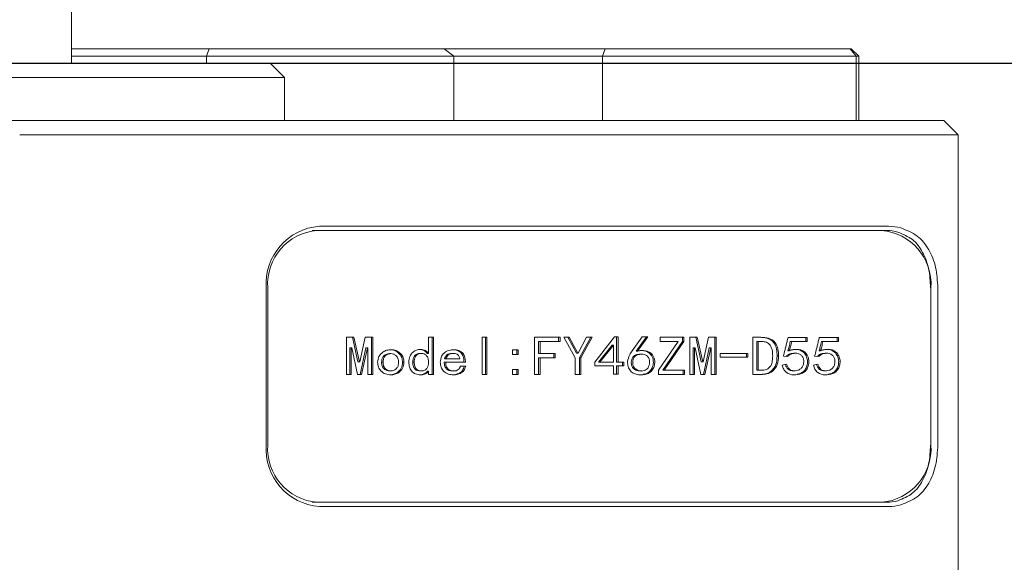
# Model space of a CAD drawing. Units: millimetres. Extents: x 0 to 566, y -1 to 558.
# Drawn here: x 109 to 122, y 230 to 237 of the extents above; entities that cross this region are included whole.
import ezdxf

# ---------------------------------------------------------------- set-up
doc = ezdxf.new("R2010")
doc.units = ezdxf.units.MM
doc.layers.add('图框', color=179, linetype='Continuous')
doc.styles.add('SLDTEXTSTYLE0', font='TXT', dxfattribs={"width": 0.7, "bigfont": 'bigfont'})
doc.styles.add('SLDTEXTSTYLE1', font='TXT', dxfattribs={"width": 0.7})
doc.dimstyles.new('SLDDIMSTYLE1', dxfattribs={"dimtxt": 4, "dimasz": 3, "dimexe": 0, "dimexo": 0.0625, "dimgap": 1, "dimtad": 2, "dimlfac": 2.5, "dimrnd": 1e-09, "dimzin": 12, "dimdsep": 46, "dimtxsty": 'SLDTEXTSTYLE1', "dimsah": 1, "dimcen": 0.09, "dimadec": 0, "dimazin": 3, "dimtfac": 1, "dimtmove": 0, "dimatfit": 0, "dimfxl": 0, "dimfrac": 2, "dimtolj": 1, "dimtzin": 12, "dimarcsym": 0})
doc.dimstyles.new('SLDDIMSTYLE11', dxfattribs={"dimtxt": 4, "dimasz": 3, "dimexe": 0, "dimexo": 0.0625, "dimgap": 1, "dimtad": 0, "dimtih": 1, "dimtoh": 1, "dimlfac": 2.5, "dimrnd": 1e-09, "dimzin": 12, "dimdsep": 46, "dimtxsty": 'SLDTEXTSTYLE1', "dimblk1": 'NONE', "dimsah": 1, "dimcen": 0, "dimadec": 0, "dimazin": 3, "dimtol": 1, "dimtp": 0.015, "dimtfac": 1, "dimtmove": 0, "dimatfit": 3, "dimldrblk": 'NONE', "dimfxl": 0, "dimfrac": 2, "dimtolj": 1, "dimarcsym": 0})

# ---------------------------------------------------------------- blocks, each defined once
blk = doc.blocks.new('SW_SYMBOL_HOLE_DEPTH')
at = {"layer": '图框', "color": 0}
for p, q in [((0, 875), (800, 875)), ((400, 875), (400, 75)), ((100, 555), (400, 75)), ((700, 555), (400, 75))]:
    blk.add_line(p, q, dxfattribs=at)
blk = doc.blocks.new('_D_29')
at = {"layer": '图框'}
for p, q in [((113.277, 206.071), (131.485, 228.309)), ((131.485, 228.309), (157.901, 228.309)), ((111.757, 204.214), (113.277, 206.071))]:
    blk.add_line(p, q, dxfattribs=at)
blk.add_solid([(113.277, 206.071), (115.571, 208.071), (114.785, 208.714)], dxfattribs=at)
at = {"layer": '图框', "xscale": 0.005290909090909091, "yscale": 0.005290909090909091, "zscale": 0.005290909090909091}
blk.add_blockref('SW_SYMBOL_HOLE_DEPTH', (150.474, 228.955), dxfattribs=at)
at = {"layer": '图框', "attachment_point": 1, "style": 'SLDTEXTSTYLE1'}
for s, insert, char_height in [('0.02', (144.74, 235.55), 2.6), ('+', (142.754, 235.55), 2.6), ('%%c', (132.735, 233.465), 4), ('6', (137.759, 233.465), 4), ('6', (155.234, 233.465), 4), ('0', (144.74, 232.112), 2.6)]:
    blk.add_mtext(s, dxfattribs=dict(at, insert=insert, char_height=char_height))
blk = doc.blocks.new('_NONE')
blk = doc.blocks.new('_D_35')
at = {"layer": '图框'}
for p, q in [((130.667, 242.751), (130.667, 274.564)), ((105.792, 242.751), (133.667, 242.751)), ((130.667, 236.751), (130.667, 242.751)), ((107.897, 236.751), (133.667, 236.751)), ((130.667, 236.751), (130.667, 231.751))]:
    blk.add_line(p, q, dxfattribs=at)
for points in [[(130.667, 242.751), (131.175, 245.751), (130.159, 245.751)], [(130.667, 236.751), (130.159, 233.751), (131.175, 233.751)]]:
    blk.add_solid(points, dxfattribs=at)
at = {"layer": '图框', "char_height": 4, "attachment_point": 1, "rotation": 90}
for s, insert, style in [('\\M+19084\\M+18F6F\\M+18D73\\M+192F6', (125.511, 243.542), 'SLDTEXTSTYLE0'), ('mm', (125.511, 266.62), 'SLDTEXTSTYLE1'), ('15', (125.511, 262.164), 'SLDTEXTSTYLE1')]:
    blk.add_mtext(s, dxfattribs=dict(at, insert=insert, style=style))

msp = doc.modelspace()

# ---------------------------------------------------------------- linework, layer by layer
at = {"color": 7, "linetype": 'Continuous', "lineweight": 15}
for p, q in [((109.355493, 236.750598), (109.355493, 242.650598)), ((109.355493, 236.950598), (111.281735, 236.950598)), ((111.245133, 236.850598), (111.281735, 236.950598)), ((111.281735, 236.950598), (114.572632, 236.950598)), ((114.572632, 236.950598), (114.709235, 236.850598)), ((114.572632, 236.950598), (116.824298, 236.950598)), ((116.787695, 236.850598), (116.824298, 236.950598)), ((116.824298, 236.950598), (120.252528, 236.950598)), ((120.252528, 236.950598), (120.3384, 236.850598)), ((120.252528, 236.950598), (120.267689, 236.950598)), ((120.267689, 236.950598), (120.375002, 236.850598)), ((111.245133, 236.850598), (109.355493, 236.850598)), ((111.245133, 236.850598), (111.245133, 236.750598)), ((114.709235, 236.850598), (111.245133, 236.850598)), ((114.709235, 235.950598), (114.709235, 236.850598)), ((116.787695, 236.850598), (114.709235, 236.850598)), ((116.787695, 235.950598), (116.787695, 236.850598)), ((120.3384, 236.850598), (116.787695, 236.850598)), ((120.3384, 235.950598), (120.3384, 236.850598)), ((120.375002, 236.850598), (120.3384, 236.850598)), ((120.375002, 236.850598), (120.375002, 235.950598)), ((108.070023, 236.750598), (112.111475, 236.750598)), ((112.111475, 236.750598), (112.13827, 236.750598)), ((112.33827, 236.550598), (112.13827, 236.750598)), ((112.28468, 236.550598), (108.243228, 236.550598)), ((112.33827, 236.550598), (112.28468, 236.550598)), ((112.33827, 235.950598), (112.33827, 236.550598)), ((108.430495, 235.950598), (112.097413, 235.950598)), ((112.097413, 235.950598), (120.865362, 235.950598)), ((120.865362, 235.950598), (121.565362, 235.950598)), ((121.765362, 235.750598), (121.565362, 235.950598)), ((108.898444, 235.750598), (108.630495, 235.750598)), ((111.283054, 235.750598), (108.898444, 235.750598)), ((112.015104, 235.750598), (111.283054, 235.750598)), ((120.965362, 235.750598), (112.015104, 235.750598)), ((121.765362, 235.750598), (120.965362, 235.750598)), ((121.765362, 226.650598), (121.765362, 235.750598)), ((112.824723, 234.470598), (120.792157, 234.470598)), ((112.794723, 234.410598), (112.724723, 234.410598)), ((120.762157, 234.410598), (112.794723, 234.410598)), ((112.079941, 231.410598), (112.079941, 233.610598)), ((112.101903, 233.610598), (112.101903, 231.410598)), ((121.384977, 231.410598), (121.384977, 233.610598)), ((121.482014, 233.610598), (121.482014, 231.410598)), ((113.203924, 232.917939), (113.309728, 232.917939)), ((113.203924, 232.398059), (113.203924, 232.917939)), ((113.289728, 232.917939), (113.364815, 232.574392)), ((113.309728, 232.917939), (113.384815, 232.574392)), ((113.391641, 232.574392), (113.466728, 232.917939)), ((113.466728, 232.917939), (113.572533, 232.917939)), ((113.552533, 232.917939), (113.552533, 232.398059)), ((113.572533, 232.917939), (113.572533, 232.398059)), ((114.35412, 232.917939), (114.422381, 232.917939)), ((114.35412, 232.692961), (114.35412, 232.917939)), ((114.402381, 232.917939), (114.402381, 232.398059)), ((114.422381, 232.917939), (114.422381, 232.398059)), ((115.101576, 232.917939), (115.169837, 232.917939)), ((115.101576, 232.398059), (115.101576, 232.917939)), ((115.149837, 232.917939), (115.149837, 232.398059)), ((115.169837, 232.917939), (115.169837, 232.398059)), ((115.835381, 232.917939), (116.193751, 232.917939)), ((115.835381, 232.398059), (115.835381, 232.917939)), ((116.173751, 232.917939), (116.173751, 232.860174)), ((116.193751, 232.917939), (116.193751, 232.860174)), ((116.244946, 232.917939), (116.323446, 232.917939)), ((116.405359, 232.632157), (116.244946, 232.917939)), ((116.303446, 232.917939), (116.422903, 232.696002)), ((116.323446, 232.917939), (116.442903, 232.696002)), ((116.446316, 232.696002), (116.565772, 232.917939)), ((116.624272, 232.917939), (116.463859, 232.632157)), ((116.644272, 232.917939), (116.483859, 232.632157)), ((116.565772, 232.917939), (116.644272, 232.917939)), ((116.678403, 232.568312), (116.954859, 232.924019)), ((116.954859, 232.924019), (117.006055, 232.924019)), ((116.986055, 232.924019), (116.986055, 232.568312)), ((117.006055, 232.924019), (117.006055, 232.568312)), ((117.204012, 232.729444), (117.343946, 232.924019)), ((117.402446, 232.924019), (117.259099, 232.723364)), ((117.422446, 232.924019), (117.279099, 232.723364)), ((117.343946, 232.924019), (117.422446, 232.924019)), ((117.593099, 232.917939), (117.927577, 232.917939)), ((117.593099, 232.860174), (117.593099, 232.917939)), ((117.907577, 232.917939), (117.907577, 232.860174)), ((117.927577, 232.917939), (117.927577, 232.860174)), ((118.00949, 232.917939), (118.115294, 232.917939)), ((118.00949, 232.398059), (118.00949, 232.917939)), ((118.095294, 232.917939), (118.170381, 232.574392)), ((118.115294, 232.917939), (118.190381, 232.574392)), ((118.197207, 232.574392), (118.272294, 232.917939)), ((118.272294, 232.917939), (118.378099, 232.917939)), ((118.358099, 232.917939), (118.358099, 232.398059)), ((118.378099, 232.917939), (118.378099, 232.398059)), ((118.890055, 232.917939), (119.006099, 232.917939)), ((118.890055, 232.398059), (118.890055, 232.917939)), ((119.384947, 232.914898), (119.654577, 232.914898)), ((119.634577, 232.914898), (119.634577, 232.860174)), ((119.654577, 232.914898), (119.654577, 232.860174)), ((119.821816, 232.914898), (120.091447, 232.914898)), ((120.071447, 232.914898), (120.071447, 232.860174)), ((120.091447, 232.914898), (120.091447, 232.860174)), ((115.893881, 232.860174), (115.893881, 232.689921)), ((115.893881, 232.860174), (115.913881, 232.860174)), ((115.913881, 232.860174), (115.913881, 232.689921)), ((116.193751, 232.860174), (115.913881, 232.860174)), ((116.921207, 232.80849), (116.730077, 232.568312)), ((116.941207, 232.80849), (116.750077, 232.568312)), ((116.921207, 232.80849), (116.941207, 232.80849)), ((116.941207, 232.568312), (116.941207, 232.80849)), ((117.57262, 232.455823), (117.849077, 232.860174)), ((117.849077, 232.860174), (117.593099, 232.860174)), ((117.907577, 232.860174), (117.63112, 232.455823)), ((117.927577, 232.860174), (117.65112, 232.455823)), ((117.907577, 232.860174), (117.927577, 232.860174)), ((118.948555, 232.860174), (118.948555, 232.455823)), ((118.948555, 232.860174), (118.968555, 232.860174)), ((118.968555, 232.860174), (118.968555, 232.455823)), ((119.006099, 232.860174), (118.968555, 232.860174)), ((119.416142, 232.860174), (119.436142, 232.860174)), ((119.654577, 232.860174), (119.436142, 232.860174)), ((119.853012, 232.860174), (119.873012, 232.860174)), ((120.091447, 232.860174), (119.873012, 232.860174)), ((113.252185, 232.768967), (113.252185, 232.398059)), ((113.252185, 232.768967), (113.272185, 232.768967)), ((113.272185, 232.768967), (113.272185, 232.398059)), ((113.279011, 232.768967), (113.272185, 232.768967)), ((113.360924, 232.398059), (113.279011, 232.768967)), ((113.477446, 232.768967), (113.395533, 232.398059)), ((113.497446, 232.768967), (113.415533, 232.398059)), ((113.477446, 232.768967), (113.497446, 232.768967)), ((113.504272, 232.768967), (113.497446, 232.768967)), ((113.504272, 232.398059), (113.504272, 232.768967)), ((113.805098, 232.689921), (113.825098, 232.689921)), ((114.235141, 232.692961), (114.255141, 232.692961)), ((114.33412, 232.692961), (114.35412, 232.692961)), ((114.678837, 232.692961), (114.698837, 232.692961)), ((115.528207, 232.744645), (115.606707, 232.744645)), ((115.528207, 232.67776), (115.528207, 232.744645)), ((115.606707, 232.67776), (115.528207, 232.67776)), ((115.586707, 232.744645), (115.586707, 232.67776)), ((115.606707, 232.744645), (115.606707, 232.67776)), ((115.893881, 232.689921), (115.913881, 232.689921)), ((115.913881, 232.689921), (116.12549, 232.689921)), ((116.10549, 232.689921), (116.10549, 232.632157)), ((116.12549, 232.689921), (116.12549, 232.632157)), ((116.422903, 232.696002), (116.442903, 232.696002)), ((116.442903, 232.696002), (116.446316, 232.696002)), ((117.259099, 232.723364), (117.279099, 232.723364)), ((117.331687, 232.681988), (117.306687, 232.681988)), ((118.057751, 232.768967), (118.057751, 232.398059)), ((118.057751, 232.768967), (118.077751, 232.768967)), ((118.077751, 232.768967), (118.077751, 232.398059)), ((118.084577, 232.768967), (118.077751, 232.768967)), ((118.16649, 232.398059), (118.084577, 232.768967)), ((118.283012, 232.768967), (118.201099, 232.398059)), ((118.303012, 232.768967), (118.221099, 232.398059)), ((118.283012, 232.768967), (118.303012, 232.768967)), ((118.309838, 232.768967), (118.303012, 232.768967)), ((118.309838, 232.398059), (118.309838, 232.768967)), ((118.432708, 232.689921), (118.821795, 232.689921)), ((118.432708, 232.641277), (118.432708, 232.689921)), ((118.821795, 232.641277), (118.432708, 232.641277)), ((118.801795, 232.689921), (118.801795, 232.641277)), ((118.821795, 232.689921), (118.821795, 232.641277)), ((119.231838, 232.656479), (119.251838, 232.656479)), ((119.378121, 232.647358), (119.320099, 232.653438)), ((119.382012, 232.729444), (119.402012, 232.729444)), ((119.49116, 232.694538), (119.46616, 232.694538)), ((119.81499, 232.647358), (119.756969, 232.653438)), ((119.818882, 232.729444), (119.838882, 232.729444)), ((119.928029, 232.694538), (119.903029, 232.694538)), ((113.364815, 232.574392), (113.384815, 232.574392)), ((113.384815, 232.574392), (113.391641, 232.574392)), ((113.69588, 232.568312), (113.71588, 232.568312)), ((113.989402, 232.568312), (114.009402, 232.568312)), ((114.13275, 232.568312), (114.15275, 232.568312)), ((114.573033, 232.568312), (114.593033, 232.568312)), ((114.576446, 232.616956), (114.596446, 232.616956)), ((114.869489, 232.568312), (114.593033, 232.568312)), ((114.596446, 232.616956), (114.790989, 232.616956)), ((114.797815, 232.513588), (114.872902, 232.513588)), ((115.893881, 232.632157), (115.893881, 232.398059)), ((115.893881, 232.632157), (115.913881, 232.632157)), ((115.913881, 232.632157), (115.913881, 232.398059)), ((116.12549, 232.632157), (115.913881, 232.632157)), ((116.405359, 232.398059), (116.405359, 232.632157)), ((116.463859, 232.632157), (116.463859, 232.398059)), ((116.463859, 232.632157), (116.483859, 232.632157)), ((116.483859, 232.632157), (116.483859, 232.398059)), ((116.678403, 232.516628), (116.678403, 232.568312)), ((116.941207, 232.516628), (116.678403, 232.516628)), ((116.730077, 232.568312), (116.750077, 232.568312)), ((116.750077, 232.568312), (116.941207, 232.568312)), ((116.941207, 232.401099), (116.941207, 232.516628)), ((116.986055, 232.568312), (117.006055, 232.568312)), ((116.986055, 232.516628), (116.986055, 232.401099)), ((116.986055, 232.516628), (117.006055, 232.516628)), ((117.006055, 232.568312), (117.087968, 232.568312)), ((117.006055, 232.516628), (117.006055, 232.401099)), ((117.087968, 232.516628), (117.006055, 232.516628)), ((117.067968, 232.568312), (117.067968, 232.516628)), ((117.087968, 232.568312), (117.087968, 232.516628)), ((118.170381, 232.574392), (118.190381, 232.574392)), ((118.190381, 232.574392), (118.197207, 232.574392)), ((119.303034, 232.528789), (119.364469, 232.54399)), ((119.739903, 232.528789), (119.801338, 232.54399)), ((113.272185, 232.398059), (113.203924, 232.398059)), ((113.415533, 232.398059), (113.360924, 232.398059)), ((113.572533, 232.398059), (113.504272, 232.398059)), ((113.805098, 232.446702), (113.825098, 232.446702)), ((114.235141, 232.446702), (114.255141, 232.446702)), ((114.33412, 232.443662), (114.35412, 232.443662)), ((114.35412, 232.398059), (114.35412, 232.443662)), ((114.422381, 232.398059), (114.35412, 232.398059)), ((114.685663, 232.446702), (114.705663, 232.446702)), ((115.169837, 232.398059), (115.101576, 232.398059)), ((115.528207, 232.464944), (115.606707, 232.464944)), ((115.528207, 232.398059), (115.528207, 232.464944)), ((115.606707, 232.398059), (115.528207, 232.398059)), ((115.586707, 232.464944), (115.586707, 232.398059)), ((115.606707, 232.464944), (115.606707, 232.398059)), ((115.913881, 232.398059), (115.835381, 232.398059)), ((116.483859, 232.398059), (116.405359, 232.398059)), ((117.006055, 232.401099), (116.941207, 232.401099)), ((117.313402, 232.446422), (117.338402, 232.446422)), ((117.57262, 232.398059), (117.57262, 232.455823)), ((117.937816, 232.398059), (117.57262, 232.398059)), ((117.63112, 232.455823), (117.65112, 232.455823)), ((117.65112, 232.455823), (117.937816, 232.455823)), ((117.917816, 232.455823), (117.917816, 232.398059)), ((117.937816, 232.455823), (117.937816, 232.398059)), ((118.077751, 232.398059), (118.00949, 232.398059)), ((118.221099, 232.398059), (118.16649, 232.398059)), ((118.378099, 232.398059), (118.309838, 232.398059)), ((119.006099, 232.398059), (118.890055, 232.398059)), ((118.948555, 232.455823), (118.968555, 232.455823)), ((118.968555, 232.455823), (119.006099, 232.455823)), ((119.459677, 232.449898), (119.484677, 232.449898)), ((119.896546, 232.449898), (119.921546, 232.449898)), ((112.724723, 230.610598), (112.794723, 230.610598)), ((112.794723, 230.610598), (120.762157, 230.610598)), ((120.792157, 230.550598), (112.824723, 230.550598))]:
    msp.add_line(p, q, dxfattribs=at)
for centre, radius, start, end in [((112.886788, 233.664348), 0.808635, 94.4019497, 183.811261), ((120.791842, 233.820339), 0.650259, 74.5232652, 89.9722682), ((112.852458, 233.660598), 0.752219, 94.4019497, 183.811261), ((120.634422, 233.660598), 0.752219, 356.188739, 85.5980503), ((120.761864, 233.805705), 0.604892, 74.5232652, 89.9722682), ((112.886788, 231.356848), 0.808635, 176.188739, 265.5980503), ((112.852458, 231.360598), 0.752219, 176.188739, 265.5980503), ((120.634422, 231.360598), 0.752219, 274.4019497, 3.811261), ((120.761864, 231.21549), 0.604892, 270.0277318, 285.4767348), ((120.791842, 231.200857), 0.650259, 270.0277318, 285.4767348)]:
    msp.add_arc(centre, radius, start, end, dxfattribs=at)
for points, knots in [([(120.965362, 234.447019), (121.045255, 234.415319), (121.204337, 234.352201), (121.363029, 234.152889), (121.463535, 233.901653), (121.475882, 233.707186), (121.482014, 233.610598)], [0, 0, 0, 0, 0.254144359, 0.506044201, 0.754660897, 1, 1, 1, 1]), ([(121.380678, 233.610598), (121.375388, 233.700356), (121.364771, 233.880466), (121.277336, 234.113725), (121.138002, 234.299591), (120.99476, 234.359011), (120.923278, 234.388664)], [0, 0, 0, 0, 0.248839796, 0.49932384, 0.750146898, 1, 1, 1, 1]), ([(118.986099, 232.917939), (119.02213, 232.916263), (119.093783, 232.912931), (119.188972, 232.856405), (119.228109, 232.754388), (119.230592, 232.689185), (119.231838, 232.656479)], [0, 0, 0, 0, 0.281219046, 0.559254481, 0.778915181, 1, 1, 1, 1]), ([(119.006099, 232.917939), (119.04213, 232.916263), (119.113783, 232.912931), (119.208972, 232.856405), (119.248109, 232.754388), (119.250592, 232.689185), (119.251838, 232.656479)], [0, 0, 0, 0, 0.281219046, 0.559254481, 0.778915181, 1, 1, 1, 1]), ([(119.320099, 232.653438), (119.327952, 232.682897), (119.340888, 232.731421), (119.357188, 232.799589), (119.371134, 232.857222), (119.380342, 232.895673), (119.384947, 232.914898)], [0, 0, 0, 0, 0.339952172, 0.559967487, 0.77998393, 1, 1, 1, 1]), ([(119.756969, 232.653438), (119.764822, 232.682897), (119.777758, 232.731421), (119.794057, 232.799589), (119.808003, 232.857222), (119.817212, 232.895673), (119.821816, 232.914898)], [0, 0, 0, 0, 0.339952172, 0.559967487, 0.77998393, 1, 1, 1, 1]), ([(119.169925, 232.656479), (119.16912, 232.686549), (119.167521, 232.746265), (119.130963, 232.824874), (119.067215, 232.856683), (119.026506, 232.859008), (119.006099, 232.860174)], [0, 0, 0, 0, 0.281413481, 0.558853895, 0.778850431, 1, 1, 1, 1]), ([(119.416142, 232.860174), (119.410864, 232.835383), (119.40144, 232.791116), (119.387948, 232.748287), (119.382012, 232.729444)], [0, 0, 0, 0, 0.560046639, 1, 1, 1, 1]), ([(119.436142, 232.860174), (119.430864, 232.835383), (119.42144, 232.791116), (119.407948, 232.748287), (119.402012, 232.729444)], [0, 0, 0, 0, 0.5600466387, 1, 1, 1, 1]), ([(119.853012, 232.860174), (119.847734, 232.835383), (119.83831, 232.791116), (119.824818, 232.748287), (119.818882, 232.729444)], [0, 0, 0, 0, 0.560046639, 1, 1, 1, 1]), ([(119.873012, 232.860174), (119.867734, 232.835383), (119.85831, 232.791116), (119.844818, 232.748287), (119.838882, 232.729444)], [0, 0, 0, 0, 0.560046639, 1, 1, 1, 1]), ([(113.640793, 232.568312), (113.644363, 232.597348), (113.651513, 232.655511), (113.707285, 232.71051), (113.766151, 232.740268), (113.805443, 232.743186), (113.825098, 232.744645)], [0, 0, 0, 0, 0.278610933, 0.558103074, 0.77894378, 1, 1, 1, 1]), ([(113.805098, 232.689921), (113.789258, 232.687734), (113.757575, 232.68336), (113.719322, 232.653842), (113.698159, 232.611784), (113.696641, 232.582822), (113.69588, 232.568312)], [0, 0, 0, 0, 0.279864554, 0.559795183, 0.779457516, 1, 1, 1, 1]), ([(113.825098, 232.689921), (113.809258, 232.687734), (113.777575, 232.68336), (113.739322, 232.653842), (113.718159, 232.611784), (113.716641, 232.582822), (113.71588, 232.568312)], [0, 0, 0, 0, 0.279864554, 0.559795183, 0.779457516, 1, 1, 1, 1]), ([(113.805098, 232.744645), (113.830083, 232.742204), (113.88002, 232.737326), (113.941432, 232.696078), (113.983353, 232.636679), (113.987385, 232.591106), (113.989402, 232.568312)], [0, 0, 0, 0, 0.280433296, 0.560489174, 0.78017531, 1, 1, 1, 1]), ([(113.825098, 232.744645), (113.850083, 232.742204), (113.90002, 232.737326), (113.961432, 232.696078), (114.003353, 232.636679), (114.007385, 232.591106), (114.009402, 232.568312)], [0, 0, 0, 0, 0.280433296, 0.560489174, 0.78017531, 1, 1, 1, 1]), ([(113.934315, 232.568312), (113.933112, 232.58698), (113.930714, 232.624205), (113.899197, 232.663877), (113.862657, 232.686052), (113.837616, 232.688632), (113.825098, 232.689921)], [0, 0, 0, 0, 0.280091704, 0.558535538, 0.779294889, 1, 1, 1, 1]), ([(114.077663, 232.568312), (114.079542, 232.596141), (114.083287, 232.651628), (114.129546, 232.712114), (114.185327, 232.743074), (114.22276, 232.746148), (114.241489, 232.747686)], [0, 0, 0, 0, 0.280138423, 0.558543346, 0.77912858, 1, 1, 1, 1]), ([(114.235141, 232.692961), (114.219137, 232.691768), (114.187274, 232.689391), (114.150918, 232.655387), (114.134824, 232.611387), (114.133442, 232.582686), (114.13275, 232.568312)], [0, 0, 0, 0, 0.280537154, 0.558529217, 0.778907835, 1, 1, 1, 1]), ([(114.255141, 232.692961), (114.239137, 232.691768), (114.207274, 232.689391), (114.170918, 232.655387), (114.154824, 232.611387), (114.153442, 232.582686), (114.15275, 232.568312)], [0, 0, 0, 0, 0.280537154, 0.558529217, 0.778907835, 1, 1, 1, 1]), ([(114.221489, 232.747686), (114.245682, 232.745549), (114.288899, 232.741733), (114.320298, 232.707869), (114.33412, 232.692961)], [0, 0, 0, 0, 0.559804421, 1, 1, 1, 1]), ([(114.241489, 232.747686), (114.265682, 232.745549), (114.308899, 232.741733), (114.340298, 232.707869), (114.35412, 232.692961)], [0, 0, 0, 0, 0.5598044212, 1, 1, 1, 1]), ([(114.35412, 232.568312), (114.353016, 232.586165), (114.350815, 232.621791), (114.325246, 232.663636), (114.291409, 232.689007), (114.267233, 232.691643), (114.255141, 232.692961)], [0, 0, 0, 0, 0.280412175, 0.559566816, 0.779713097, 1, 1, 1, 1]), ([(114.517946, 232.568312), (114.521191, 232.597865), (114.527683, 232.656982), (114.600202, 232.731631), (114.665662, 232.739709), (114.705663, 232.744645)], [0, 0, 0, 0, 0.279958198, 0.560005368, 1, 1, 1, 1]), ([(114.678837, 232.692961), (114.66664, 232.691964), (114.642267, 232.68997), (114.610143, 232.674254), (114.587898, 232.647552), (114.580267, 232.627164), (114.576446, 232.616956)], [0, 0, 0, 0, 0.280292947, 0.560110578, 0.77972798, 1, 1, 1, 1]), ([(114.698837, 232.692961), (114.68664, 232.691964), (114.662267, 232.68997), (114.630143, 232.674254), (114.607898, 232.647552), (114.600267, 232.627164), (114.596446, 232.616956)], [0, 0, 0, 0, 0.280292947, 0.560110578, 0.77972798, 1, 1, 1, 1]), ([(114.685663, 232.744645), (114.709481, 232.742622), (114.756988, 232.738587), (114.817933, 232.698873), (114.846639, 232.63328), (114.848537, 232.590011), (114.849489, 232.568312)], [0, 0, 0, 0, 0.280601531, 0.559704915, 0.779203327, 1, 1, 1, 1]), ([(114.790989, 232.616956), (114.788111, 232.630281), (114.782379, 232.656823), (114.747929, 232.689379), (114.717488, 232.6916), (114.698837, 232.692961)], [0, 0, 0, 0, 0.280837002, 0.559376928, 1, 1, 1, 1]), ([(114.705663, 232.744645), (114.729481, 232.742622), (114.776988, 232.738587), (114.837933, 232.698873), (114.866639, 232.63328), (114.868537, 232.590011), (114.869489, 232.568312)], [0, 0, 0, 0, 0.280601531, 0.559704915, 0.779203327, 1, 1, 1, 1]), ([(117.279099, 232.723364), (117.315504, 232.729645), (117.388017, 232.742156), (117.47448, 232.697794), (117.510659, 232.635877), (117.521019, 232.589101), (117.519446, 232.541115), (117.505066, 232.487568), (117.469328, 232.437182), (117.396494, 232.389915), (117.31067, 232.387142), (117.230379, 232.406966), (117.175464, 232.443469), (117.142137, 232.507348), (117.140156, 232.55502), (117.139164, 232.578896)], [0, 0, 0, 0, 0.125212003, 0.249400645, 0.296318897, 0.34335518, 0.39042387, 0.437503485, 0.507747925, 0.578057912, 0.718660573, 0.789246243, 0.85959371, 0.92967778, 1, 1, 1, 1]), ([(117.139164, 232.578896), (117.146115, 232.609908), (117.158591, 232.665563), (117.190072, 232.709839), (117.204012, 232.729444)], [0, 0, 0, 0, 0.557199293, 1, 1, 1, 1]), ([(117.309291, 232.678971), (117.295562, 232.679525), (117.270777, 232.680526), (117.236782, 232.665347), (117.211724, 232.639609), (117.195837, 232.605593), (117.188061, 232.56417), (117.194109, 232.515666), (117.214683, 232.490932), (117.224968, 232.478569)], [0, 0, 0, 0, 0.157319747, 0.28401568, 0.410446442, 0.537236226, 0.663870626, 0.831975307, 1, 1, 1, 1]), ([(117.244968, 232.478569), (117.264444, 232.466723), (117.30347, 232.442986), (117.361058, 232.445035), (117.401501, 232.46551), (117.426781, 232.491043), (117.442081, 232.525702), (117.44767, 232.56756), (117.445446, 232.615121), (117.41323, 232.665485), (117.353944, 232.683748), (117.298821, 232.682757), (117.256762, 232.665594), (117.231729, 232.639543), (117.215835, 232.605611), (117.208062, 232.564164), (117.214109, 232.515668), (117.234683, 232.490933), (117.244968, 232.478569)], [0, 0, 0, 0, 0.093332652, 0.187019827, 0.234061329, 0.281061433, 0.328054663, 0.375147497, 0.437722007, 0.499690476, 0.593330668, 0.687269279, 0.734287956, 0.781208224, 0.82826173, 0.875257571, 0.937643628, 1, 1, 1, 1]), ([(117.259099, 232.723364), (117.295504, 232.729645), (117.368017, 232.742157), (117.454481, 232.697791), (117.490658, 232.63588), (117.501021, 232.589087), (117.499438, 232.541166), (117.4851, 232.487337), (117.449128, 232.438526), (117.402989, 232.402644), (117.370218, 232.402262), (117.358208, 232.402122)], [0, 0, 0, 0, 0.2023707499, 0.4030875196, 0.478917963, 0.5549391722, 0.6310127598, 0.7071040033, 0.8206348125, 0.9342715592, 1, 1, 1, 1]), ([(119.231838, 232.656479), (119.230013, 232.614762), (119.226386, 232.531884), (119.157194, 232.438984), (119.069915, 232.402965), (119.014062, 232.399696), (118.986099, 232.398059)], [0, 0, 0, 0, 0.280729386, 0.557717068, 0.778568221, 1, 1, 1, 1]), ([(119.251838, 232.656479), (119.250013, 232.614762), (119.246386, 232.531884), (119.177194, 232.438984), (119.089915, 232.402965), (119.034062, 232.399696), (119.006099, 232.398059)], [0, 0, 0, 0, 0.280729386, 0.557717068, 0.778568221, 1, 1, 1, 1]), ([(119.006099, 232.455823), (119.032055, 232.45728), (119.083607, 232.460174), (119.147775, 232.510844), (119.167664, 232.586451), (119.16917, 232.6331), (119.169925, 232.656479)], [0, 0, 0, 0, 0.280979293, 0.558070772, 0.778524487, 1, 1, 1, 1]), ([(119.402012, 232.729444), (119.437404, 232.739084), (119.508165, 232.758357), (119.603146, 232.733134), (119.654844, 232.671672), (119.677284, 232.612743), (119.678147, 232.548419), (119.661426, 232.487244), (119.625096, 232.43772), (119.559311, 232.399321), (119.46784, 232.383377), (119.375729, 232.40922), (119.320701, 232.468384), (119.308931, 232.508627), (119.303034, 232.528789)], [0, 0, 0, 0, 0.124961314, 0.249843177, 0.312150741, 0.374785597, 0.437385686, 0.500098153, 0.562568673, 0.62533793, 0.750284711, 0.874860016, 0.937304494, 1, 1, 1, 1]), ([(119.468651, 232.689639), (119.454781, 232.690771), (119.427638, 232.692987), (119.388246, 232.677478), (119.368159, 232.657395), (119.358121, 232.647358)], [0, 0, 0, 0, 0.3432960301, 0.6718186069, 1, 1, 1, 1]), ([(119.364469, 232.54399), (119.36932, 232.529718), (119.379004, 232.501229), (119.40657, 232.465963), (119.44522, 232.450753), (119.484892, 232.44874), (119.52484, 232.453814), (119.560976, 232.474415), (119.590411, 232.506628), (119.605012, 232.550473), (119.60672, 232.596824), (119.593457, 232.641472), (119.563927, 232.6741), (119.514255, 232.697525), (119.459781, 232.69535), (119.408268, 232.677914), (119.388166, 232.65754), (119.378121, 232.647358)], [0, 0, 0, 0, 0.062687216, 0.125131707, 0.187441031, 0.250196605, 0.312840604, 0.375398825, 0.437815542, 0.500291905, 0.562857795, 0.625144374, 0.687595826, 0.750142544, 0.874872164, 0.937468587, 1, 1, 1, 1]), ([(119.382012, 232.729444), (119.417404, 232.739084), (119.488165, 232.758358), (119.583146, 232.733132), (119.634843, 232.671675), (119.657286, 232.612729), (119.658139, 232.548471), (119.641459, 232.487049), (119.604975, 232.438446), (119.55896, 232.408021), (119.525568, 232.404576), (119.510467, 232.403018)], [0, 0, 0, 0, 0.1845373581, 0.3689573866, 0.4609704501, 0.5534668427, 0.6459118939, 0.7385228998, 0.8307766094, 0.9234714798, 1, 1, 1, 1]), ([(119.838882, 232.729444), (119.874274, 232.739084), (119.945035, 232.758357), (120.040015, 232.733134), (120.091713, 232.671672), (120.114154, 232.612743), (120.115017, 232.548419), (120.098296, 232.487244), (120.061966, 232.43772), (119.996181, 232.399321), (119.90471, 232.383377), (119.812599, 232.40922), (119.757571, 232.468384), (119.7458, 232.508627), (119.739903, 232.528789)], [0, 0, 0, 0, 0.124961314, 0.249843177, 0.3121507414, 0.3747855969, 0.437385686, 0.5000981531, 0.5625686733, 0.62533793, 0.7502847113, 0.874860016, 0.9373044939, 1, 1, 1, 1]), ([(119.905521, 232.689639), (119.891651, 232.690771), (119.864507, 232.692987), (119.825116, 232.677478), (119.805029, 232.657395), (119.79499, 232.647358)], [0, 0, 0, 0, 0.34329603, 0.671818607, 1, 1, 1, 1]), ([(119.801338, 232.54399), (119.80619, 232.529718), (119.815874, 232.501229), (119.84344, 232.465963), (119.88209, 232.450753), (119.921762, 232.44874), (119.961709, 232.453814), (119.997846, 232.474415), (120.027281, 232.506628), (120.041881, 232.550473), (120.04359, 232.596824), (120.030326, 232.641472), (120.000797, 232.6741), (119.951124, 232.697525), (119.89665, 232.69535), (119.845137, 232.677914), (119.825036, 232.65754), (119.81499, 232.647358)], [0, 0, 0, 0, 0.062687216, 0.1251317066, 0.1874410313, 0.2501966046, 0.3128406035, 0.375398825, 0.4378155422, 0.5002919048, 0.5628577951, 0.6251443741, 0.6875958261, 0.750142544, 0.8748721642, 0.9374685865, 1, 1, 1, 1]), ([(119.818882, 232.729444), (119.854274, 232.739084), (119.925035, 232.758358), (120.020016, 232.733132), (120.071713, 232.671675), (120.094156, 232.612729), (120.095008, 232.548471), (120.078328, 232.487049), (120.041845, 232.438446), (119.99583, 232.408021), (119.962438, 232.404576), (119.947337, 232.403018)], [0, 0, 0, 0, 0.184537358, 0.368957387, 0.46097045, 0.553466843, 0.645911894, 0.7385229, 0.830776609, 0.92347148, 1, 1, 1, 1]), ([(113.825098, 232.391978), (113.800119, 232.394436), (113.750195, 232.399349), (113.688745, 232.440524), (113.646893, 232.499973), (113.642827, 232.545528), (113.640793, 232.568312)], [0, 0, 0, 0, 0.280441288, 0.560498701, 0.78018922, 1, 1, 1, 1]), ([(113.69588, 232.568312), (113.697147, 232.549682), (113.699674, 232.512537), (113.730949, 232.472652), (113.767603, 232.450767), (113.792601, 232.448057), (113.805098, 232.446702)], [0, 0, 0, 0, 0.2800931775, 0.5584893831, 0.7792934443, 1, 1, 1, 1]), ([(113.71588, 232.568312), (113.717147, 232.549682), (113.719674, 232.512537), (113.750949, 232.472652), (113.787603, 232.450767), (113.812601, 232.448057), (113.825098, 232.446702)], [0, 0, 0, 0, 0.280093178, 0.558489383, 0.779293444, 1, 1, 1, 1]), ([(113.989402, 232.568312), (113.985826, 232.539278), (113.978662, 232.481122), (113.922908, 232.426112), (113.864046, 232.39634), (113.824754, 232.393433), (113.805098, 232.391978)], [0, 0, 0, 0, 0.278619921, 0.558099295, 0.778935842, 1, 1, 1, 1]), ([(114.009402, 232.568312), (114.005826, 232.539278), (113.998662, 232.481122), (113.942908, 232.426112), (113.884046, 232.39634), (113.844754, 232.393433), (113.825098, 232.391978)], [0, 0, 0, 0, 0.278619921, 0.558099295, 0.778935842, 1, 1, 1, 1]), ([(113.825098, 232.446702), (113.840937, 232.448898), (113.872616, 232.45329), (113.910878, 232.482781), (113.932044, 232.52484), (113.933557, 232.553801), (113.934315, 232.568312)], [0, 0, 0, 0, 0.279885945, 0.559806572, 0.779444081, 1, 1, 1, 1]), ([(114.241489, 232.391978), (114.217879, 232.394433), (114.170723, 232.399335), (114.112338, 232.440966), (114.081103, 232.503788), (114.078812, 232.546772), (114.077663, 232.568312)], [0, 0, 0, 0, 0.2802774956, 0.5597848689, 0.7793935447, 1, 1, 1, 1]), ([(114.13275, 232.568312), (114.133751, 232.550172), (114.135745, 232.514034), (114.160771, 232.469394), (114.19823, 232.448951), (114.222819, 232.447453), (114.235141, 232.446702)], [0, 0, 0, 0, 0.280661378, 0.559111303, 0.779048406, 1, 1, 1, 1]), ([(114.15275, 232.568312), (114.153751, 232.550172), (114.155745, 232.514034), (114.180771, 232.469394), (114.21823, 232.448951), (114.242819, 232.447453), (114.255141, 232.446702)], [0, 0, 0, 0, 0.280661378, 0.559111303, 0.779048406, 1, 1, 1, 1]), ([(114.255141, 232.446702), (114.270324, 232.448804), (114.300683, 232.453007), (114.334793, 232.485628), (114.352094, 232.526923), (114.353444, 232.554499), (114.35412, 232.568312)], [0, 0, 0, 0, 0.279541102, 0.558948604, 0.7790759489, 1, 1, 1, 1]), ([(114.705663, 232.391978), (114.680222, 232.393968), (114.629432, 232.39794), (114.565076, 232.436873), (114.523485, 232.498734), (114.519793, 232.545105), (114.517946, 232.568312)], [0, 0, 0, 0, 0.280767114, 0.560509132, 0.780045599, 1, 1, 1, 1]), ([(114.573033, 232.568312), (114.573841, 232.549012), (114.575447, 232.510669), (114.607082, 232.467655), (114.646909, 232.449483), (114.672738, 232.44763), (114.685663, 232.446702)], [0, 0, 0, 0, 0.280798145, 0.557863088, 0.778749332, 1, 1, 1, 1]), ([(114.593033, 232.568312), (114.593841, 232.549012), (114.595447, 232.510669), (114.627082, 232.467655), (114.666909, 232.449483), (114.692738, 232.44763), (114.705663, 232.446702)], [0, 0, 0, 0, 0.280798145, 0.557863088, 0.778749332, 1, 1, 1, 1]), ([(114.852902, 232.513588), (114.846179, 232.491473), (114.832671, 232.447037), (114.768155, 232.401677), (114.716946, 232.395656), (114.685663, 232.391978)], [0, 0, 0, 0, 0.27825233, 0.559090236, 1, 1, 1, 1]), ([(114.705663, 232.446702), (114.716737, 232.447313), (114.738853, 232.448533), (114.768209, 232.461458), (114.789592, 232.484727), (114.795073, 232.503963), (114.797815, 232.513588)], [0, 0, 0, 0, 0.280579885, 0.560380385, 0.780046988, 1, 1, 1, 1]), ([(114.872902, 232.513588), (114.866179, 232.491473), (114.852671, 232.447037), (114.788155, 232.401677), (114.736946, 232.395656), (114.705663, 232.391978)], [0, 0, 0, 0, 0.27825233, 0.559090236, 1, 1, 1, 1]), ([(119.344469, 232.54399), (119.34932, 232.529709), (119.359003, 232.501201), (119.386575, 232.466073), (119.424303, 232.450708), (119.449838, 232.450322), (119.46219, 232.450136)], [0, 0, 0, 0, 0.255007021, 0.509026652, 0.762496439, 1, 1, 1, 1]), ([(119.781338, 232.54399), (119.786189, 232.529709), (119.795873, 232.501201), (119.823444, 232.466073), (119.861173, 232.450708), (119.886708, 232.450322), (119.89906, 232.450136)], [0, 0, 0, 0, 0.255007021, 0.509026652, 0.762496439, 1, 1, 1, 1]), ([(114.33412, 232.443662), (114.325822, 232.434048), (114.309234, 232.414827), (114.270059, 232.395153), (114.239913, 232.393182), (114.221489, 232.391978)], [0, 0, 0, 0, 0.280120378, 0.560031725, 1, 1, 1, 1]), ([(114.35412, 232.443662), (114.345822, 232.434048), (114.329234, 232.414827), (114.290059, 232.395153), (114.259913, 232.393182), (114.241489, 232.391978)], [0, 0, 0, 0, 0.280120378, 0.560031725, 1, 1, 1, 1]), ([(117.224968, 232.478569), (117.244449, 232.465251), (117.273084, 232.445675), (117.305448, 232.449294), (117.315794, 232.45045)], [0, 0, 0, 0, 0.680317291, 1, 1, 1, 1]), ([(120.923278, 230.632532), (120.994486, 230.662028), (121.137384, 230.72122), (121.276831, 230.906521), (121.364658, 231.139884), (121.375345, 231.320474), (121.380678, 231.410598)], [0, 0, 0, 0, 0.2488401147, 0.4993617045, 0.7501534194, 1, 1, 1, 1]), ([(121.482014, 231.410598), (121.475832, 231.313615), (121.463403, 231.118626), (121.36245, 230.867286), (121.203649, 230.66859), (121.044949, 230.60571), (120.965362, 230.574177)], [0, 0, 0, 0, 0.246333754, 0.495267341, 0.746880349, 1, 1, 1, 1])]:
    msp.add_open_spline(points, degree=3, knots=knots, dxfattribs=at)

# ---------------------------------------------------------------- dimensions: what is measured, and where the dimension line sits
at = {"layer": '图框'}
dim = msp.add_linear_dim(base=(130.666899, 242.750598), p1=(107.896818, 236.750598), p2=(105.792325, 242.750598), angle=90, text='推出行程<>mm', dimstyle='SLDDIMSTYLE1', dxfattribs=at)
dim.commit()
dim.dimension.update_dxf_attribs({"geometry": '_D_35', "text_midpoint": (130.666899, 259.052884), "dimtype": 160})
dim = msp.add_diameter_dim_2p(p1=(111.756837, 204.214318), p2=(113.277261, 206.07128), text='<>{\\fGDT;x}6', dimstyle='SLDDIMSTYLE11', dxfattribs=at)
dim.commit()
dim.dimension.update_dxf_attribs({"geometry": '_D_29', "text_midpoint": (145.317955, 231.972418), "dimtype": 163})

doc.saveas('drawing.dxf')
